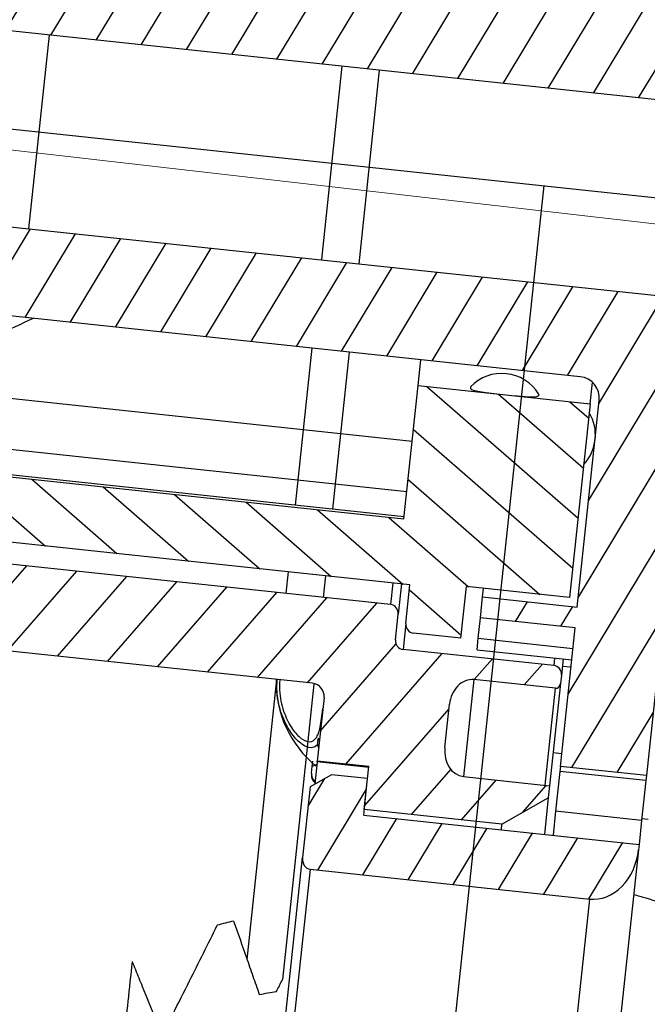
# Model space of a CAD drawing. Units: millimetres. Extents: x 128411 to 153970, y -67138 to -59353.
# Drawn here: x 132902 to 132916, y -63884 to -63861 of the extents above; entities that cross this region are included whole.
import ezdxf

# ---------------------------------------------------------------- set-up
doc = ezdxf.new("R2010")
doc.units = ezdxf.units.MM
doc.layers.add('尺寸线', color=7, linetype='Continuous', lineweight=9)
pattern_1 = [(58.11640361346667, (70726.59263066076, -957.1683203319344), (-0.8087896033765835, 0.5031059803559769), [])]

# ---------------------------------------------------------------- blocks, each defined once
blk = doc.blocks.new('1241567788888888')
at = {"lineweight": -3}
h = blk.add_hatch(dxfattribs=at)
h.set_pattern_fill('ANSI31', color=256, scale=0.3, angle=13.11640361346667)
h.set_pattern_definition(pattern_1)
h.paths.add_polyline_path([(70503.4152503492, -708.0570944011497, 0.4142135623730951), (70502.97878080636, -707.5007722479158), (70501.98598911028, -707.3809196375141, -0.4142135623730951), (70501.54951956746, -706.8245974842766), (70502.37050994871, -700.0239743662178), (70500.38492655657, -699.7842691454125), (70499.56992880584, -706.5352526786692, -0.4142135623730951), (70499.0136066526, -706.9717222215013), (70481.14335612339, -704.8143752342576, 0.4142135623730951), (70480.58703397015, -705.2508447770879), (70480.40126242403, -706.7896719059927), (70502.24267973751, -709.4264293348488), (70502.15279027971, -710.1710231068982), (70503.14558197578, -710.2908757173)])
h.paths.add_polyline_path([(70501.66536451761, -697.5214216852555), (70495.21221849318, -696.7423797176389, 0.4142135623730951), (70494.98968963187, -696.9169675347703), (70494.83252392367, -698.2188399719862), (70495.29432130326, -698.56536055368), (70496.08855466012, -698.6612426420024), (70496.16046622636, -698.0655676243614), (70496.1724514874, -697.9662884547533), (70502.52631834224, -698.7333451613295), (70502.53830360327, -698.6340659917232, 0.4142135623731003)])
h = blk.add_hatch(dxfattribs=at)
h.set_pattern_fill('ANSI31', color=256, scale=0.3, angle=13.11640361346667)
h.set_pattern_definition(pattern_1)
h.paths.add_polyline_path([(70500.41091976863, -716.2561185969143), (70499.38592926419, -724.7465641361914), (70497.40034587204, -724.5068589153861), (70497.78626915062, -721.3100872722307), (70495.60212741926, -721.0464115293444), (70495.65990948468, -720.5677773591478), (70497.84405121603, -720.8314531020342), (70498.41934374596, -716.0660529609131, 0.4142135623730951), (70497.98287420315, -715.5097308076774), (70480.11262367394, -713.3523838204337, -0.4142135623730951), (70479.6761541311, -712.796061667198), (70479.86192567722, -711.2572345382932), (70501.7033429907, -713.8939919671493), (70501.7932324485, -713.1493981950998), (70502.78602414457, -713.2692508055015), (70502.51635577116, -715.5030321216518, -0.4142135623730951), (70501.96003361793, -715.9395016644858), (70500.96724192186, -715.819649054084, 0.4142135623730951)])
edge = h.paths.add_edge_path()
edge.add_ellipse((70491.61336383928, -726.5532699747937), major_axis=(0.03001434544160981, 0.2486219767533747), ratio=0.79863551, start_angle=90, end_angle=180, ccw=False)
edge.add_line((70491.41480550006, -726.5292994526781), (70491.61159828753, -724.8991785516996))
edge.add_line((70491.61159828753, -724.8991785517001), (70492.1071670698, -724.624702372566))
edge.add_line((70492.1071670698, -724.6247023725655), (70492.94200572089, -724.7254864463993))
edge.add_line((70492.94200572089, -724.7254864464003), (70492.84049925942, -725.5663089508861))
edge.add_line((70492.84049925943, -725.5663089508862), (70499.19436611426, -726.3333656574614))
edge.add_line((70499.19436611427, -726.3333656574623), (70499.1793589416, -726.4576766453595))
edge.add_ellipse((70498.18656724547, -726.3378240354223), major_axis=(-0.150071727208058, -1.243109883766957), ratio=0.79863551, start_angle=0, end_angle=90, ccw=False)
edge.add_line((70498.03649551855, -727.5809339191665), (70491.58334949377, -726.8018919515084))
h = blk.add_hatch(dxfattribs=at)
h.set_pattern_fill('ANSI31', color=256, scale=0.3, angle=3.116403613466666)
h.set_pattern_definition([(48.11640361346666, (70726.59263066076, -957.1683203319344), (-0.7091388352987782, 0.6359075107836766), [])])
h.paths.add_polyline_path([(70479.06669983524, -715.3413642938531), (70474.59913720294, -714.8020275470417), (70474.50924774514, -715.5466213190912, 0.4142135623730951), (70474.72748251654, -715.8247823957072), (70475.22387836457, -715.8847087009099, -0.4142135623731117), (70475.44211313598, -716.1628697775259), (70475.04060689114, -719.488721959352, 0.4142135623730951), (70475.91354597681, -720.6013662658215), (70477.1328124986, -720.7485595552016), (70479.75630759356, -718.6478497358576), (70478.68317148194, -718.5182977212671)])
h.paths.add_polyline_path([(70481.53574003546, -719.2655720895245), (70481.21648884754, -719.2270311867387, 0.2360679774997974), (70480.47019653486, -718.7340324199913), (70479.75630759356, -718.6478497358576), (70477.1328124986, -720.7485595552016), (70482.72366349962, -721.4235028383673)])
h.paths.add_polyline_path([(70489.09745564514, -720.1784437004908), (70481.53574003546, -719.2655720895245), (70482.72366349962, -721.4235028383673), (70486.04226557206, -721.8241338295857)])
h.paths.add_polyline_path([(70491.30644368083, -720.4451189592337), (70489.09745564514, -720.1784437004908), (70486.04226557206, -721.8241338295857), (70490.89736702648, -722.4102553547627)])
edge = h.paths.add_edge_path()
edge.add_arc((70497.25517036096, -722.3719787715809), 0.1999999999999886, -6.883596386533334, 83.11640361346667)
edge.add_line((70497.27914088304, -722.1734204323684), (70493.8043699468, -721.7539362959596))
edge.add_arc((70493.8283404689, -721.5553779567445), 0.200000000000017, 173.1164036134666, 263.1164036134667, ccw=False)
edge.add_line((70493.62978212969, -721.5314074346652), (70493.70169369593, -720.9357324170251))
edge.add_arc((70493.5031353567, -720.9117618949449), 0.200000000000017, -6.883596386533334, 83.11640361346667)
edge.add_line((70493.52710587878, -720.7132035557306), (70491.30644368083, -720.4451189592339))
edge.add_line((70491.30644368083, -720.4451189592337), (70490.89736702647, -722.4102553547625))
edge.add_line((70490.89736702648, -722.4102553547627), (70491.69893394427, -722.50702277122))
edge.add_arc((70491.66297816114, -722.80486028004), 0.3000000000000114, -6.883596386533327, 83.11640361346667, ccw=False)
edge.add_line((70491.96081566997, -722.8408160631616), (70491.78392821402, -724.3060523798225))
edge.add_line((70491.78392821402, -724.3060523798222), (70492.9752782493, -724.4498755123049))
edge.add_line((70492.9752782493, -724.449875512305), (70492.9730270682, -724.4685230318631))
edge.add_line((70492.9730270682, -724.4685230318637), (70492.85550643216, -725.4419979624273))
edge.add_line((70492.85550643216, -725.4419979624263), (70496.03243985957, -725.8255263157139))
edge.add_line((70496.03243985957, -725.8255263157143), (70497.11187550773, -725.2276691000898))
edge.add_line((70497.11187550773, -725.2276691000889), (70497.14528893739, -724.9508910191267))
edge.add_line((70497.14528893739, -724.950891019128), (70495.15970554546, -724.7111857983474))
edge.add_ellipse((70495.23474140887, -724.0896308564161), major_axis=(-0.07503586360402736, -0.621554941883465), ratio=0.79863551, start_angle=270.0000000000006, end_angle=359.99999999999994, ccw=False)
edge.add_line((70494.73834556088, -724.029704550795), (70494.85840294254, -723.0352166446949))
edge.add_ellipse((70495.35479879063, -723.095142949428), major_axis=(0.07503586360403078, 0.6215549418834933), ratio=0.79863551, start_angle=0, end_angle=90, ccw=False)
edge.add_line((70495.42983465447, -722.4735880075523), (70497.31613887682, -722.7013079672954))
edge.add_ellipse((70497.3311460495, -722.576996978928), major_axis=(0.01500717272080819, 0.1243109883767156), ratio=0.79863551, start_angle=180, end_angle=270.0000000000005)
edge.add_line((70497.43042521909, -722.5889822399395), (70497.45372870017, -722.3959492936598))
h = blk.add_hatch(dxfattribs=at)
h.set_pattern_fill('ANSI31', color=256, scale=0.3, angle=93.11640361346667)
h.set_pattern_definition([(138.1164036134666, (70726.59263066076, -957.1683203319344), (-0.6359075107836766, -0.7091388352987782), [])])
h.paths.add_polyline_path([(70493.86609026919, -718.7396054246356), (70479.9670065242, -717.0616688789951, -0.2494080534113937), (70479.75476137153, -717.2469855335958), (70479.22193913063, -717.3711379699844, 0.3152987888661993), (70478.99218066521, -717.6273554981881, 0.3573552052317032), (70479.14919737593, -717.9736898272267), (70479.62872897982, -718.2167974958766, -0.3152987888768346), (70479.79091267711, -718.5203313861302), (70479.78722760866, -718.5508564231013), (70493.98414886242, -720.264748751858), (70493.87628151306, -721.1582612783177, 0.4142135623730951), (70494.05086933018, -721.3807901396112), (70495.14294019586, -721.5126280110535), (70495.28676332835, -720.3212779757732), (70497.6694633989, -720.6089242407388), (70498.2088001457, -716.1413616084383), (70494.23763336144, -715.6619511668277)])
for p, q in [((70502.24267973751, -709.4264293348488), (70480.40126242403, -706.7896719059927)), ((70485.28901747627, -711.9124083492634), (70485.82835422308, -707.444845716961)), ((70469.84234556327, -707.7813056359782), (70517.49634697448, -713.5342309352991)), ((70492.04863820705, -712.7152060611834), (70492.58639921709, -708.260695947135)), ((70493.44261873211, -708.3640611790934), (70492.90357738188, -712.8291769121124)), ((70497.20761232304, -711.0849177315549), (70483.50753308392, -824.5686779800208)), ((70497.20761128512, -711.0849176062538), (70485.83133184972, -805.3196257003992)), ((70479.86192567722, -711.2572345382932), (70501.7033429907, -713.8939919671493)), ((70497.98287420315, -715.5097308076774), (70480.11262367394, -713.3523838204337)), ((70491.36381374931, -718.3879071615384), (70491.80136461896, -714.7634815563733)), ((70492.65758413398, -714.8668467883317), (70492.22051691334, -718.4872661168256)), ((70494.23763336144, -715.6619511668277), (70494.30954492769, -715.0662761491867)), ((70494.08199438405, -716.9511770237195), (70480.6053823574, -715.3242424540886)), ((70493.86609026919, -718.7396054246356), (70494.23763336144, -715.6619511668277)), ((70494.23763336144, -715.6619511668277), (70498.2088001457, -716.1413616084383)), ((70498.2088001457, -716.1413616084383), (70498.2687264509, -715.6449657604035)), ((70498.2088001457, -716.1413616084383), (70497.6694633989, -720.6089242407388)), ((70497.84405121603, -720.8314531020342), (70498.41934374596, -716.0660529609131)), ((70500.41091976863, -716.2561185969143), (70499.38592926419, -724.7465641361914)), ((70480.04337026014, -716.4291145891102), (70493.94245400508, -718.1070511347452)), ((70493.87220042564, -718.6889923211011), (70479.9731166807, -717.011055775466)), ((70479.96700652425, -717.0616688790005), (70493.86609026919, -718.7396054246356)), ((70493.98414886242, -720.264748751858), (70479.78722760866, -718.5508564231013)), ((70493.52710587878, -720.7132035557306), (70481.21648884754, -719.2270311867387)), ((70491.1187072314, -720.4182318646299), (70491.17813104487, -719.925998375923)), ((70492.03435055989, -720.0293636078814), (70491.97442425467, -720.5257594559143)), ((70493.58703218399, -720.2168077076976), (70493.52710587878, -720.7132035557306)), ((70493.78559052321, -720.2407782297787), (70493.70169369593, -720.935732417026)), ((70493.87628151306, -721.1582612783177), (70493.98414886242, -720.264748751858)), ((70495.14294019586, -721.5126280110535), (70495.28676332835, -720.3212779757732)), ((70497.6694633989, -720.6089242407388), (70495.28676332835, -720.3212779757732)), ((70495.65990948468, -720.5677773591478), (70495.68388000676, -720.3692190199336)), ((70491.69893394427, -722.5070227712195), (70475.91354597681, -720.6013662658215)), ((70495.60212741926, -721.0464115293444), (70495.65990948468, -720.5677773591478)), ((70495.65990948468, -720.5677773591478), (70497.84405121603, -720.8314531020342)), ((70493.62978212969, -721.5314074346652), (70493.70169369593, -720.935732417026)), ((70495.54495376996, -721.5200059222543), (70495.60212741926, -721.0464115293444)), ((70497.78626915062, -721.3100872722307), (70495.60212741926, -721.0464115293444)), ((70493.87628151306, -721.1582612783177), (70493.80436994681, -721.7539362959587)), ((70497.40034587204, -724.5068589153861), (70497.78626915062, -721.3100872722307)), ((70495.14294019586, -721.5126280110535), (70494.05086933018, -721.3807901396112)), ((70495.51275580982, -721.7867157364844), (70495.54495376996, -721.5200059222543)), ((70495.54495376996, -721.5200059222543), (70497.72909550132, -721.7836816651406)), ((70497.27914088304, -722.1734204323684), (70493.80436994681, -721.7539362959587)), ((70495.51275580982, -721.7867157364844), (70497.69689754117, -722.0503914793708)), ((70497.29978086274, -722.0024504352104), (70497.27914088304, -722.1734204323684)), ((70497.49833920195, -722.0264209572897), (70497.45372870017, -722.3959492936601)), ((70497.67625756147, -722.2213614765287), (70497.47769922225, -722.1973909544477)), ((70490.0985919111, -728.8682941172401), (70490.87849951886, -722.4079776160897)), ((70495.42983465423, -722.4735880075232), (70495.15970554526, -724.7111857983209)), ((70497.31613887678, -722.7013079672897), (70495.42983465423, -722.4735880075232)), ((70497.45372870017, -722.3959492936601), (70497.43042521909, -722.5889822399668)), ((70491.73291758775, -722.5262650157647), (70491.17101714188, -727.1807326556745)), ((70497.0460097678, -724.9389057580875), (70497.31613887678, -722.7013079672897)), ((70497.43042521909, -722.5889822399668), (70497.14528893739, -724.950891019128)), ((70491.96081566997, -722.8408160631616), (70491.78392821402, -724.3060523798222)), ((70494.73834556084, -724.0297045512152), (70494.8584029426, -723.0352166442271)), ((70491.66803511261, -724.4316875967188), (70491.68319596926, -724.3061035770797)), ((70491.78167703292, -724.3246998993809), (70491.71954185235, -724.8393928301675)), ((70491.78167703292, -724.3246998993809), (70491.78392821402, -724.3060523798222)), ((70492.9730270682, -724.4685230318637), (70491.78167703292, -724.3246998993809)), ((70492.9752782493, -724.449875512305), (70491.78392821402, -724.3060523798222)), ((70497.23799400145, -724.1829743465814), (70497.43655234067, -724.2069448686625)), ((70491.64952445205, -724.5850195102657), (70491.66803511261, -724.4316875967188)), ((70491.77433961809, -724.3854789220268), (70491.66803511261, -724.4316875967188)), ((70492.85550643216, -725.4419979624263), (70492.9752782493, -724.449875512305)), ((70497.40034587204, -724.5068589153861), (70497.38627701119, -724.6233974553043)), ((70499.38592926419, -724.7465641361914), (70497.40034587204, -724.5068589153861)), ((70492.1071670698, -724.6247023725655), (70491.61159828753, -724.8991785517001)), ((70492.94200572089, -724.7254864464003), (70492.1071670698, -724.6247023725655)), ((70492.84049925943, -725.5663089508862), (70492.94200572089, -724.7254864464003)), ((70495.15970554526, -724.7111857983209), (70497.14528893739, -724.950891019128)), ((70497.38627701119, -724.6233974553043), (70497.27522205267, -725.5433143453638)), ((70499.37186040333, -724.8631026761095), (70497.38627701119, -724.6233974553043)), ((70499.38592926419, -724.7465641361914), (70499.37186040333, -724.8631026761095)), ((70491.61159828753, -724.8991785517001), (70491.41480550006, -726.5292994527126)), ((70497.14528893739, -724.950891019128), (70497.11187550773, -725.2276691000889)), ((70499.37186040333, -724.8631026761095), (70499.26080544482, -725.7830195661691)), ((70496.03243985957, -725.8255263157143), (70497.11187550773, -725.2276691000889)), ((70497.11187550773, -725.2276691000889), (70497.0102243829, -726.069689914576)), ((70496.03243985957, -725.8255263157143), (70492.85550643216, -725.4419979624263)), ((70492.84049925943, -725.5663089508862), (70499.19436611427, -726.3333656574623)), ((70497.27522205267, -725.5433143453638), (70497.20878272213, -726.093660436657)), ((70499.26080544482, -725.7830195661691), (70497.27522205267, -725.5433143453638)), ((70496.01743268684, -725.9498373041743), (70496.03243985957, -725.8255263157143)), ((70499.26080544482, -725.7830195661691), (70499.19436611427, -726.3333656574623)), ((70499.2663273393, -725.7372792943543), (70499.41524609369, -725.7552571859151)), ((70499.19436611427, -726.3333656574623), (70499.17935894155, -726.457676645824)), ((70490.89875725486, -730.8039532201974), (70491.41480550006, -726.5292994527126)), ((70499.17935894155, -726.457676645824), (70498.6198281551, -731.0925153581875)), ((70491.58334949384, -726.8018919515171), (70491.07817188396, -730.9864994827813)), ((70491.58334949384, -726.8018919515171), (70498.03649551827, -727.5809339191337)), ((70491.17101714188, -727.1807326556745), (70490.90998538052, -729.3429731292881)), ((70497.53131790839, -731.7655414503979), (70498.03649551827, -727.5809339191337))]:
    blk.add_line(p, q, dxfattribs=at)
for centre, radius, start, end in [((70496.16191641343, -716.4094339692865), 1.000000000000013, 31.16674342418126, 135.3183775397621), ((70497.92294789794, -716.0061266557123), 0.5, 353.1164036135109, 83.11640361347145), ((70497.31788945975, -716.8463002049475), 1, 316.2465059673448, 29.98630125967841), ((70493.5031353567, -720.9117618949449), 0.2000000000000171, 353.1164036135109, 83.11640361347145), ((70494.07483985227, -721.1822318003988), 0.2000000000000171, 173.1164036135109, 263.1164036134714), ((70493.8283404689, -721.5553779567445), 0.2000000000000171, 173.1164036135109, 263.1164036134714), ((70497.25517036096, -722.3719787715809), 0.1999999999999886, 353.1164036135109, 83.11640361347145), ((70493.36101076487, -722.5062212391722), 2.50000000000002, 177.7049693492546, 229.940929085776), ((70491.66297816114, -722.80486028004), 0.3000000000000114, 353.1164036135109, 83.11640361347145), ((70491.72050711066, -723.8364502189243), 0.1192587294661994, 353.9203517751383, 32.20016816564733), ((70491.72198063732, -724.0220032652969), 0.1275180768437064, 34.58949372260302, 53.89588430098872), ((70491.84436022249, -724.6398244827496), 0.1999998540384834, 173.0846586619825, 233.1164277495481)]:
    blk.add_arc(centre, radius, start, end, dxfattribs=at)
for centre, major_axis, start_param, end_param in [((70495.35479879063, -723.095142949428), (0.07503586360403078, 0.6215549418834933), 0, 1.570796326794897), ((70497.3311460495, -722.576996978928), (0.01500717272080819, 0.1243109883767156), 3.141592653589792, 4.7123889803847), ((70495.23474140887, -724.0896308564161), (-0.07503586360402736, -0.621554941883465), 4.7123889803847, 6.283185307179584), ((70491.61336383928, -726.5532699747937), (0.03001434544160979, 0.2486219767533747), 1.570796326794897, 3.141592653589792), ((70498.18656724547, -726.3378240354223), (-0.150071727208058, -1.243109883766957), 0, 1.570796326794897)]:
    blk.add_ellipse(centre, major_axis=major_axis, ratio=0.79863551, start_param=start_param, end_param=end_param, dxfattribs=at)
for points, knots in [([(70485.35880665752, -713.9857178095472), (70484.806717033, -714.2393835684097), (70483.72549002715, -714.7361693379107), (70482.14030390605, -715.186959711732), (70481.1202819255, -715.2781900517193), (70480.6053823574, -715.3242424540722)], [0, 0, 0, 0, 0.3406685499790731, 0.6671743498456416, 1, 1, 1, 1]), ([(70495.4524591996, -715.707915611677), (70495.44482657287, -715.7212914325455), (70495.4290647135, -715.7489133529607), (70495.50698107875, -715.7873225848334), (70495.6529728566, -715.8222109719818), (70495.86442111997, -715.8550048668685), (70496.12314435352, -715.8882019271596), (70496.40314079344, -715.9217772808561), (70496.66652199333, -715.9502716957986), (70496.8770491845, -715.9641664404053), (70496.99950113542, -715.9527152197961), (70497.04200120264, -715.9272003606011), (70497.01801447521, -715.9014569319506), (70497.01216925013, -715.8951836237165)], [0, 0, 0, 0, 0.0839338538992301, 0.1733287441011599, 0.2643448305701385, 0.3598632870809799, 0.4609020885539234, 0.5662891557967167, 0.6730952196306863, 0.7776125641967866, 0.876764454342009, 0.9699692463825694, 1, 1, 1, 1]), ([(70491.79712122468, -723.9189753464698), (70491.78524201996, -723.931954010809), (70491.7425395835, -723.9786086988652), (70491.63310522195, -724.0127178867469), (70491.44104640366, -723.936765072157), (70491.19850213829, -723.6882260194061), (70490.98859147688, -723.2865444500303), (70490.86476335538, -722.8333142519487), (70490.87757154163, -722.5277672909442), (70490.88257237962, -722.4084693033101)], [0, 0, 0, 0, 0.0472986869283785, 0.1700256225239938, 0.3451635948283849, 0.51664645894482, 0.6965634163217678, 0.8815259896944156, 1, 1, 1, 1]), ([(70490.9418755949, -722.4156285545278), (70490.93717452849, -722.5198031615319), (70490.92479426056, -722.7941471985114), (70491.02939404573, -723.20492031911), (70491.21198020106, -723.5747144418137), (70491.42622328064, -723.8019673219251), (70491.62281742778, -723.8817848251974), (70491.7741554296, -723.7993679968522), (70491.87135023874, -723.542134799437), (70491.9096959842, -723.2507974442806), (70491.92933072943, -723.1016196234241)], [0, 0, 0, 0, 0.08152161699103799, 0.2146873422401652, 0.343521632619177, 0.4663970449012901, 0.5923719842641622, 0.7258621414019519, 0.8596290944630082, 1, 1, 1, 1]), ([(70491.82267167245, -723.9999313029521), (70491.81796685145, -723.9905487913265), (70491.80403925205, -723.9627739061843), (70491.79987726753, -723.9364240643072), (70491.79712122468, -723.9189753464698)], [0, 0, 0, 0, 0.3378055959232643, 1, 1, 1, 1]), ([(70491.64952445205, -724.5850195102548), (70491.64893963952, -724.6080802824954), (70491.64776993159, -724.65420509462), (70491.67624855906, -724.7170520155732), (70491.70506744437, -724.7572735119711), (70491.726497929, -724.7688219223555), (70491.72796587419, -724.7696129652895)], [0, 0, 0, 0, 0.3258002767357208, 0.6516467184276153, 0.9761384992877978, 1, 1, 1, 1]), ([(70509.06296505513, -733.3301413564795), (70508.65796713396, -732.9956679150646), (70508.20130348182, -732.6273774570354), (70507.18925243105, -731.8461029493692), (70506.63389542239, -731.4328787062486), (70505.7193867254, -730.7953068529887), (70505.40262631963, -730.581144999901), (70504.75065069023, -730.157174637473), (70504.41449278411, -729.9466951624463), (70503.37306045413, -729.3251219291496), (70502.63543938637, -728.9234481483736), (70501.44516615779, -728.3671296993625), (70501.03446426216, -728.1898355188196), (70500.20031735013, -727.8640105673285), (70499.77471504633, -727.7144293819501), (70499.24494656228, -727.5513714302242), (70499.14974899533, -727.5229523482276), (70499.05409379197, -727.4953027756919)], [0, 0, 0, 0, 0.1249999999999996, 0.1249999999999996, 0.2499999999999992, 0.2499999999999992, 0.3124999999999991, 0.3124999999999991, 0.3749999999999991, 0.3749999999999991, 0.4999999999999994, 0.4999999999999994, 0.5624999999999994, 0.5624999999999994, 0.6249999999999994, 0.6249999999999994, 0.6386130857201351, 0.6386130857201351, 0.6386130857201351, 0.6386130857201351]), ([(70489.79902075263, -727.9729157769661), (70489.89400307143, -728.2562206625944), (70489.98895251198, -728.5400104183655), (70490.08387249157, -728.8242175352088), (70490.1313411333, -728.9663469989655), (70490.17880326527, -729.1085836385655), (70490.22625913935, -729.2509197394602), (70490.2737172837, -729.3932626497453), (70490.32116973278, -729.5357067255272), (70490.36861663962, -729.6782446769093)], [1e-16, 1e-16, 1e-16, 1e-16, 0.0009146733184169, 0.0009146733184169, 0.0009146733184169, 0.0013720845455454, 0.0013720845455454, 0.0013720845455454, 0.0018295175886629, 0.0018295175886629, 0.0018295175886629, 0.0018295175886629]), ([(70488.36160690189, -730.1057765185424), (70488.49540817442, -729.8516824665649), (70488.62883966362, -729.5969487118973), (70488.761822592, -729.3415941565954), (70488.87205572553, -729.1299238833371), (70488.98198211612, -728.9178183899121), (70489.09156167028, -728.7052899126766), (70489.20115413467, -728.4927363962115), (70489.31041097561, -728.2797586413717), (70489.41928427116, -728.0663622735856)], [1e-16, 1e-16, 1e-16, 1e-16, 0.0008799727678619, 0.0008799727678619, 0.0008799727678619, 0.0016094004724889, 0.0016094004724889, 0.0016094004724889, 0.002338913744011, 0.002338913744011, 0.002338913744011, 0.002338913744011]), ([(70487.4407899449, -728.8773046775013), (70487.36316992204, -729.5202653430051), (70487.29403694332, -730.0929241024942), (70487.17271682987, -731.0978717694552), (70487.12139652163, -731.5229803731827), (70487.03732267008, -732.219400930001), (70487.00446615834, -732.4915658157197), (70486.9692858983, -732.7829793269857), (70486.95993050555, -732.860474145119), (70486.9462501303, -732.973794688477), (70486.94187043322, -733.010073638864), (70486.93990472423, -733.0263564678253)], [0, 0, 0, 0, 0.25, 0.25, 0.5, 0.5, 0.75, 0.75, 0.875, 0.875, 1, 1, 1, 1]), ([(70487.4407899449, -728.8773046775013), (70487.46513510907, -728.9393511351072), (70487.48945625318, -729.0014748126641), (70487.51375378703, -729.0636723863017), (70487.5644919402, -729.1935534694267), (70487.61512847051, -729.323760004575), (70487.66566702363, -729.4542638339744), (70487.76298317296, -729.7055597133085), (70487.85994495737, -729.9579788491528), (70487.95657691658, -730.2113461354156)], [0.0002292858155154, 0.0002292858155154, 0.0002292858155154, 0.0002292858155154, 0.0004399846753899, 0.0004399846753899, 0.0004399846753899, 0.0008799681822318, 0.0008799681822318, 0.0008799681822318, 0.0017272273737495, 0.0017272273737495, 0.0017272273737495, 0.0017272273737495])]:
    blk.add_open_spline(points, degree=3, knots=knots, dxfattribs=at)
for points in [[(70491.79712122468, -723.9189753464698), (70491.7995766353, -723.8723294857618), (70491.80909604765, -723.8219460392202), (70491.82142284601, -723.7728997751192)], [(70489.79902075263, -727.9729157769661), (70489.67147586484, -728.003250327919), (70489.54490487093, -728.0344232549751), (70489.41928427116, -728.0663622735856)], [(70490.76728633257, -729.6134617343096), (70490.81491079745, -729.5233571409071), (70490.86247813689, -729.433194252254), (70490.90998538048, -729.3429731292699)], [(70490.36861663962, -729.6782446769093), (70490.50057521732, -729.6556498800373), (70490.63345706985, -729.6340311739996), (70490.76728633257, -729.6134617343096)]]:
    blk.add_open_spline(points, degree=3, dxfattribs=at)

msp = doc.modelspace()

# ---------------------------------------------------------------- hatches: boundary and pattern name
at = {"lineweight": 5}
h = msp.add_hatch(dxfattribs=at)
h.set_pattern_fill('ANSI31', color=0)
h.set_pattern_definition([(45, (234630.262098018, -78093.68124969964), (-2.245064030267288, 2.245064030267288), [])])
edge = h.paths.add_edge_path()
edge.add_line((132840.0308716654, -64187.25962433249), (132840.0140206631, -64187.40685005452))
edge.add_line((132840.0140206631, -64187.40685005453), (132837.1880094366, -64212.09746108103))
edge.add_arc((132780.4200634689, -64180.43675498333), 64.99999999999356, 293.7390054023384, 330.8506507407534, ccw=False)
edge.add_arc((132735.4326271334, -61240.78097061477), 2999.999999999933, 270.89442147303384, 271.3590793256611, ccw=False)
edge.add_arc((132735.4326271363, -61240.78097061723), 2999.999999997443, 270.8767655893095, 270.8944214729805, ccw=False)
edge.add_arc((132780.4200634689, -64180.43675498336), 59.99999999999593, 270.8767655893612, 353.4705156888075)
edge = h.paths.add_edge_path()
edge.add_line((132756.5393192417, -64262.33239456041), (132756.555188627, -64254.83241134958))
edge.add_line((132756.555188627, -64254.83241134958), (132761.5551774341, -64254.84299093974))
edge.add_line((132761.5551774342, -64254.84299093974), (132773.2046851852, -64241.53792825641))
edge.add_arc((132775.4617780761, -64243.51417006397), 2.99999999998871, 450.7637593510251, 498.79559773866254, ccw=False)
edge.add_arc((132735.4326271322, -61240.780970613), 3000.00000000173, 270.7637593509106, 271.3590793256855)
edge.add_arc((132780.4200634689, -64180.43675498336), 64.99999999999221, 270.8767655893613, 293.73900540240805, ccw=False)
edge.add_arc((132735.432627133, -61240.78097060884), 3005.00000000588, 270.8695603803348, 270.8767655893695, ccw=False)
edge.add_arc((132780.974238592, -64255.43470755494), 9.999999999989837, 449.6413472022122, 498.7955977385002)
edge.add_line((132773.4505956224, -64248.84723486305), (132764.6302739876, -64258.92104525458))
edge.add_arc((132757.106631018, -64252.33357256269), 10.00000000000093, 269.87876673655046, 318.79559773843727, ccw=False)
edge.add_line((132757.0854718377, -64262.33355017712), (132756.5393192417, -64262.33239456041))
edge = h.paths.add_edge_path()
edge.add_line((132872.6975502039, -63901.85373289182), (132877.6651175536, -63902.42230533758))
edge.add_line((132877.6651175536, -63902.42230533758), (132844.9984390151, -64187.82819677825))
edge.add_arc((132780.4200634689, -64180.43675498336), 64.99999999999126, 330.850650740787, 353.4705156888151, ccw=False)
edge.add_line((132837.1880094366, -64212.09746108104), (132872.6975502039, -63901.85373289183))
edge = h.paths.add_edge_path()
edge.add_line((132883.6919854787, -63849.76609143065), (132878.724418129, -63849.19751898489))
edge.add_line((132878.724418129, -63849.19751898489), (132883.9173155429, -63803.82763193525))
edge.add_arc((132895.8394771822, -63805.19220580518), 11.99999999999932, 454.6057733425258, 533.4705156883223, ccw=False)
edge.add_arc((132944.6158914726, -64410.66282457802), 619.4321433610451, 449.8787667365478, 454.6057733425613, ccw=False)
edge.add_arc((132945.9096317696, -63799.23204994271), 7.999999999996672, 362.7411719626518, 449.87876673655046, ccw=False)
edge.add_line((132953.9004779058, -63798.84945612613), (132954.9730549375, -63821.25127669452))
edge.add_line((132954.9730549375, -63821.25127669452), (132949.9668200456, -63821.24068388814))
edge.add_line((132949.9668200456, -63821.24068388814), (132948.9061990707, -63799.08857726151))
edge.add_arc((132945.9096317696, -63799.23204994272), 3.000000000004266, 362.7411719626275, 449.8787667365505)
edge.add_arc((132944.6158914726, -64410.66282457791), 614.432143360938, 449.8787667365505, 454.6057698148712)
edge.add_arc((132895.8394771822, -63805.19220580508), 7.000000000013488, 454.6054636956573, 533.4705156887337)
edge.add_line((132888.8848828926, -63804.39620438101), (132883.6919854787, -63849.76609143065))

# ---------------------------------------------------------------- linework, layer by layer
at = {"layer": '尺寸线', "color": 0, "lineweight": 9}
msp.add_line((132920.7239024543, -63866.05004082541), (132838.9707999966, -63856.6928327312), dxfattribs=at)

# ---------------------------------------------------------------- block references
at = {"color": 0, "rotation": 0.8030841295137592}
msp.add_blockref('1241567788888888', (62413.37455444969, -64141.72211271502), dxfattribs=at)

doc.saveas('drawing.dxf')
